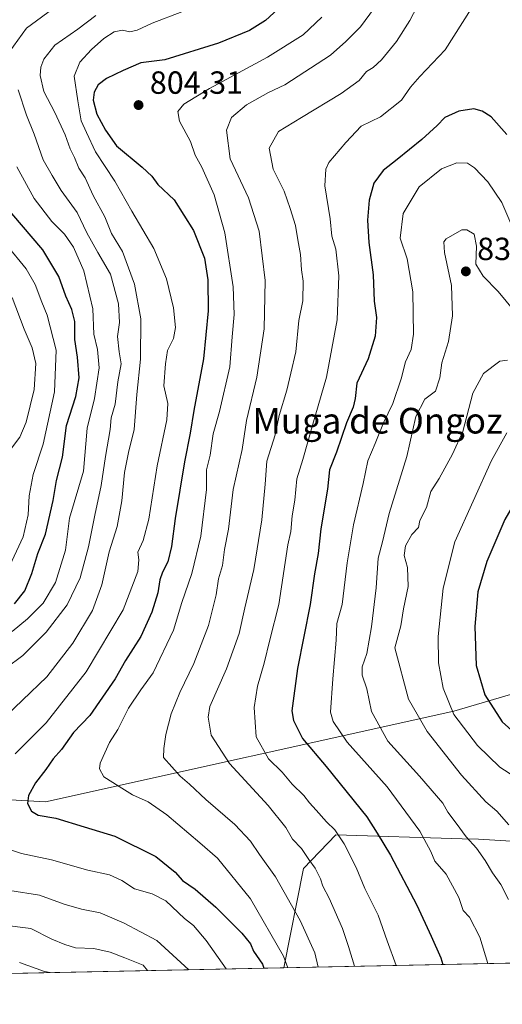
# Model space of a CAD drawing. Units: metres. Extents: x 641371 to 644826, y 4739136 to 4741520.
# Drawn here: x 641885 to 642036, y 4739136 to 4739443 of the extents above; entities that cross this region are included whole.
import ezdxf
from ezdxf.enums import TextEntityAlignment as Align

# ---------------------------------------------------------------- set-up
doc = ezdxf.new("R2010")
doc.units = ezdxf.units.M
doc.header["$MEASUREMENT"] = 0
for name, color, linetype, lineweight in [('Arbolado forestal CxS', 92, 'Continuous', 0), ('Comarca CxS', 21, 'Continuous', 0), ('Comunidad Autónoma CxS', 142, 'Continuous', 0), ('Curva de nivel maestra', 30, 'Continuous', 30), ('Curva de nivel normal', 30, 'Continuous', 0), ('Municipio CxS', 4, 'Continuous', 0), ('Provincia CxS', 1, 'Continuous', 0), ('Punto de cota en terreno', 7, 'Continuous', 0), ('Rótulo de punto de cota en terreno', 7, 'Continuous', 0), ('Suelo desnudo CxS', 253, 'Continuous', 0), ('Texto cartográfico', 7, 'Continuous', 0)]:
    doc.layers.add(name, color=color, linetype=linetype, lineweight=lineweight)
doc.styles.add('Style-Arial', font='txt')

# ---------------------------------------------------------------- blocks, each defined once
blk = doc.blocks.new('*U5')
at = {"layer": 'Arbolado forestal CxS', "color": 92, "linetype": 'Continuous', "lineweight": 0}
blk.add_polyline3d([(642065.2363, 4739240.151500001, 849.9968999999984), (642020.9420999996, 4739227.179300001, 844.8564000000043), (641893.2666999997, 4739198.7729, 800.3702999999952), (641867.4738999996, 4739200.2941, 792.9835000000021), (641859.6590999998, 4739202.9003, 790.6903000000021), (641833.6111000003, 4739204.203700001, 784.7822000000016), (641819.0170999998, 4739197.511700001, 784.5524000000005), (641802.3537, 4739189.871099999, 784.0981000000029), (641767.1895000003, 4739179.4475, 780.7740999999951), (641738.5362999998, 4739174.235900001, 774.3635000000068), (641721.6052999999, 4739162.509299999, 763.7682999999961), (641708.3905999997, 4739141.5767, 755.4187999999995), (641418.2199999997, 4739135.550000001, 639.4670999999944), (641415.4024, 4739273.003500001, 632.6083999999975), (641416.2829, 4739277.230699999, 631.5126000000018), (641415.1902999999, 4739283.3531, 631.4741000000067), (641413.6913000002, 4739356.479800001, 635.796199999997), (641419.1073000003, 4739360.994899999, 632.9127000000008), (641423.8120999997, 4739389.229699999, 636.4158000000025), (641420.0497000003, 4739408.053500001, 640.8246000000072), (641412.5692999996, 4739411.213199999, 646.2624999999971), (641411.3602999998, 4739470.1941, 664.7176000000036)], dxfattribs=at)
blk.add_polyline3d([(642028.6659000004, 4739187.134500001, 835.6757000000072), (642050.8059, 4739185.831300001, 841.8856999999989), (642056.6426999997, 4739186.393100001, 841.425000000003), (642076.0377000002, 4739188.2599, 834.4242999999989), (642147.2323000003, 4739187.043099999, 806.7642000000051), (642194.1174999997, 4739164.891899999, 786.6494999999995), (642196.051, 4739151.7053, 779.0804000000062), (641967.7567999996, 4739146.9637, 802.8519999999991), (641973.9647000004, 4739178.0143, 813.1432999999961), (641984.0188999996, 4739188.490900001, 819.470100000006), (642023.4959000006, 4739187.2915, 833.9152000000031)], close=True, dxfattribs=at)
blk = doc.blocks.new('5PATER')
at = {"layer": 'Suelo desnudo CxS', "linetype": 'Continuous', "lineweight": 0}
h = blk.add_hatch(color=51, dxfattribs=at)
edge = h.paths.add_edge_path()
edge.add_ellipse((0, 0), major_axis=(-0.1095731443231308, -0.1110710700762829), ratio=0.9994222409660322, start_angle=0, end_angle=360)

msp = doc.modelspace()

# ---------------------------------------------------------------- linework, layer by layer
at = {"layer": 'Arbolado forestal CxS', "color": 92, "linetype": 'Continuous', "lineweight": 0, "extrusion": (-0.254628225924853, -0.005288618057115564, 0.9670245586754289), "elevation": -187750.2715960451, "flags": 128}
msp.add_lwpolyline([(-4724794.311552997, 716034.7322530923), (-4724794.311552998, 715910.4539057815)], dxfattribs=at)
at = {"layer": 'Arbolado forestal CxS', "color": 92, "linetype": 'Continuous', "lineweight": 0, "extrusion": (-0.1582817006940298, -0.003287471360327575, 0.9873885232052582), "elevation": -116398.8313861219, "flags": 128}
msp.add_lwpolyline([(-4724794.466872279, 731158.4578292508), (-4724794.466872279, 731030.6058064555)], dxfattribs=at)
at = {"layer": 'Arbolado forestal CxS', "color": 92, "linetype": 'Continuous', "lineweight": 0}
for points in [[(641867.4738999996, 4739200.2941, 792.9835000000021), (641893.2666999997, 4739198.7729, 800.3702999999952), (642020.9420999996, 4739227.179300001, 844.8564000000043), (642065.2363, 4739240.151500001, 849.9968999999984), (642102.9715, 4739256.658100001, 841.9225000000006), (642130.3213000001, 4739252.7487, 831.6508000000031), (642188.9281000001, 4739220.172300001, 811.3705000000047), (642205.8586999997, 4739203.233300001, 803.727899999998), (642267.2540999996, 4739199.068499999, 794.7405), (642287.0018999996, 4739203.4901, 792.9161000000023), (642288.2329000002, 4739203.765699999, 792.7939000000042), (642289.1923000002, 4739203.9805, 792.693499999994), (642318.7335000001, 4739200.814099999, 789.3557000000002), (642377.0597000001, 4739194.5625, 782.6784000000043), (642420.7326999997, 4739167.4955, 776.5185000000056), (642417.9379000004, 4739156.313899999, 775.850900000005)], [(642050.8059, 4739185.831300001, 841.8856999999989), (642028.6659000004, 4739187.134500001, 835.6757000000072), (642023.4959000006, 4739187.2915, 833.9152000000031), (641984.0188999996, 4739188.490900001, 819.470100000006), (641973.9647000004, 4739178.0143, 813.1432999999961), (641967.7567999996, 4739146.9637, 802.8519999999991), (641847.6025, 4739144.4681, 771.2004000000015), (641850.4005000005, 4739157.244700001, 776.729800000001), (641864.7275, 4739185.911499999, 792.2936000000045), (641867.4738999996, 4739200.2941, 792.9835000000021), (641893.2666999997, 4739198.7729, 800.3702999999952), (642020.9420999996, 4739227.179300001, 844.8564000000043), (642065.2363, 4739240.151500001, 849.9968999999984)], [(642196.051, 4739151.705399999, 779.0804000000062), (642194.1174999997, 4739164.891899999, 786.6494999999995), (642147.2323000003, 4739187.043099999, 806.7642000000051), (642076.0377000002, 4739188.2599, 834.4242999999989), (642056.6426999997, 4739186.393100001, 841.425000000003), (642050.8059, 4739185.831300001, 841.8856999999989), (642028.6659000004, 4739187.134500001, 835.6757000000072), (642023.4959000006, 4739187.2915, 833.9152000000031), (641984.0188999996, 4739188.490900001, 819.470100000006), (641973.9647000004, 4739178.0143, 813.1432999999961), (641967.7567999996, 4739146.9638, 802.8521000000038)]]:
    msp.add_polyline3d(points, dxfattribs=at)
at = {"layer": 'Comarca CxS', "color": 21, "linetype": 'Continuous', "lineweight": 0, "flags": 128}
msp.add_lwpolyline([(642157.8652613086, 4739150.912187943), (641418.2200010731, 4739135.549982589), (641370.8000010737, 4741448.899982564), (642185.2621841896, 4741465.819382426), (642916.2505230957, 4741481.004720991), (643639.7930000004, 4741496.0355), (643695.9298999996, 4741497.201699999), (644524.7867000002, 4741514.420099999), (644664.8819000004, 4741517.330399999), (644777.5100010991, 4741519.669982567), (644778.0239000006, 4741495.1906), (644784.3994191363, 4741191.466392676), (644807.9740000007, 4740068.401900002), (644809.4214000001, 4739999.451699999), (644811.0292999987, 4739922.8513), (644826.0700010983, 4739206.329982588), (643923.3909498146, 4739187.581640404), (643862.4656000005, 4739186.316299999)], close=True, dxfattribs=at)
at = {"layer": 'Comunidad Autónoma CxS', "color": 142, "linetype": 'Continuous', "lineweight": 0, "flags": 128}
msp.add_lwpolyline([(642157.8652613086, 4739150.912187943), (641418.2200010731, 4739135.549982589), (641370.8000010737, 4741448.899982564), (642185.2621841896, 4741465.819382426), (642916.2505230957, 4741481.004720991), (643639.7930000004, 4741496.0355), (643695.9298999996, 4741497.201699999), (644524.7867000002, 4741514.420099999), (644664.8819000004, 4741517.330399999), (644777.5100010991, 4741519.669982567), (644778.0239000006, 4741495.1906), (644784.3994191363, 4741191.466392676), (644807.9740000007, 4740068.401900002), (644809.4214000001, 4739999.451699999), (644811.0292999987, 4739922.8513), (644826.0700010983, 4739206.329982588), (643923.3909498146, 4739187.581640404), (643862.4656000005, 4739186.316299999)], close=True, dxfattribs=at)
at = {"layer": 'Curva de nivel maestra', "color": 30, "linetype": 'Continuous', "lineweight": 30, "flags": 128}
for points, elevation in [([(641967.3200000003, 4739447.720100001), (641962.04, 4739442.940099999), (641957.0199999996, 4739439.8101), (641947.3899999997, 4739435.850099999), (641930.6200000001, 4739430.6801), (641923.0700000003, 4739429.700099999), (641917.5999999996, 4739427.270099999), (641912.3399999999, 4739424.8101), (641909.7800000003, 4739422.850099999), (641908.4800000006, 4739420.540100001), (641908.1600000003, 4739417.9901), (641909.3499999996, 4739413.620100001), (641912.0800000001, 4739408.6801), (641915.4600000001, 4739403.780099999), (641923.5, 4739397.120100001), (641926.5199999996, 4739394.280099999), (641928.4299999997, 4739391.700099999), (641933.5199999996, 4739386.870100001), (641939.5599999997, 4739377.340100001), (641943.0099999999, 4739368.720100001), (641944.0599999997, 4739361.870100001), (641944.1500000004, 4739352.190099999), (641942.6399999997, 4739337.210100001), (641939.6100000005, 4739321.030099999), (641938.5199999996, 4739314.030099999), (641936.75, 4739305.090100001), (641933.79, 4739287.360099999), (641932.6500000004, 4739278.610099999), (641931.5, 4739273.7501), (641929.8099999997, 4739270.610099999), (641928.9800000006, 4739268.120100001), (641928.3600000005, 4739264.120100001), (641926.5199999996, 4739258.120100001), (641923.04, 4739250.450099999), (641918.2999999998, 4739242.970100001), (641915.0999999996, 4739237.190099999), (641907.0999999996, 4739225.8201), (641902.0800000001, 4739220.5001), (641898.29, 4739215.1501), (641895.7000000002, 4739212.220100001), (641893.3700000001, 4739208.9101), (641890.1799999997, 4739204.7301), (641888, 4739200.8301), (641887.6699999999, 4739198.3201), (641888.9000000004, 4739195.940099999), (641891.0199999996, 4739194.640100001), (641896.4600000001, 4739193.7401), (641905.3399999999, 4739190.960100001), (641915, 4739188.0601), (641927.7999999998, 4739181.780099999), (641933.8600000005, 4739176.880100001), (641936.1399999997, 4739174.220100001), (641940.04, 4739171.520099999), (641946.54, 4739165.870100001), (641954.6100000005, 4739157.8201), (641957.3799999999, 4739154.450099999), (641958.3399999999, 4739152.120100001), (641961.1399999997, 4739148.120100001), (641961.5631999997, 4739146.835300001)], 800), ([(642037.5199999996, 4739407.300100001), (642032.5599999997, 4739412.790100001), (642029.8200000003, 4739414.600099999), (642027.1600000003, 4739415.3201), (642022.5199999996, 4739414.6501), (642018.1500000004, 4739412.5801), (642015.7400000002, 4739410.140100001), (642010.9000000004, 4739405.780099999), (642003.2199999997, 4739399.450099999), (641998.8099999997, 4739396.0801), (641995.9600000001, 4739392.0601), (641994.4500000002, 4739386.840100001), (641993.9100000003, 4739380.5601), (641994.3600000005, 4739373.540100001), (641995.75, 4739363.470100001), (641995.9800000006, 4739355.200099999), (641996.7599999999, 4739350.120100001), (641996.3700000001, 4739344.290100001), (641994.2000000002, 4739337.2401), (641990.6100000005, 4739329.620100001), (641990.0700000003, 4739324.860099999), (641989.4199999999, 4739322.120100001), (641987.3600000005, 4739317.190099999), (641984.2599999999, 4739308.0801), (641982.0300000003, 4739302.520099999), (641981.4000000004, 4739296.450099999), (641979.3899999997, 4739284.120100001), (641978.5, 4739276.370100001), (641977.4000000004, 4739270.0001), (641976.0199999996, 4739260.470100001), (641972.0199999996, 4739240.4801), (641970.3300000001, 4739227.200099999), (641970.7800000003, 4739224.2501), (641973.6399999997, 4739218.640100001), (641981.0300000003, 4739209.9001), (641993.7000000002, 4739194.130100001), (641996.9299999997, 4739189.040100001), (642001.1500000004, 4739182.110099999), (642009.3700000001, 4739166.520099999), (642013.8399999999, 4739156.880100001), (642016.8399999999, 4739150.0801), (642017.4590999996, 4739147.996200001)], 825), ([(641883.6200000001, 4739260.700099999), (641886.8099999997, 4739264.700099999), (641889.0499999998, 4739270.110099999), (641890.9100000003, 4739276.350099999), (641893.3099999997, 4739282.390100001), (641895.7000000002, 4739293.0001), (641896.7100000001, 4739299.1601), (641898.6100000005, 4739306.4801), (641899.8099999997, 4739316.350099999), (641902.7100000001, 4739325.5001), (641903.7599999999, 4739331.270099999), (641903.3300000001, 4739337.770099999), (641902.4800000006, 4739343.2601), (641902.4000000004, 4739348.850099999), (641901.5199999996, 4739352.6601), (641899.6100000005, 4739356.8301), (641897.4600000001, 4739362.940099999), (641892.4600000001, 4739371.2401), (641882.7999999998, 4739382.5801)], 775.0000000000001), ([(642043.4699999997, 4739218.2601), (642046.5300000003, 4739221.2401), (642056.6600000003, 4739233.850099999), (642064.5800000001, 4739241.970100001), (642071.0099999999, 4739247.450099999), (642077.6399999997, 4739255.110099999), (642079.7599999999, 4739259.090100001), (642080.7199999997, 4739264.110099999), (642080.0700000003, 4739268.780099999), (642077.8499999996, 4739273.9301), (642068.5800000001, 4739284.840100001), (642059.1799999997, 4739293.960100001), (642046.8799999999, 4739298.850099999), (642044.3799999999, 4739298.110099999), (642041.4199999999, 4739294.9801), (642036.8700000001, 4739287.0001), (642031.2199999997, 4739273.880100001), (642028.4699999997, 4739264.460100001), (642027.4800000006, 4739253.610099999), (642027.9299999997, 4739241.380100001), (642030.6500000004, 4739232.190099999), (642036.0300000003, 4739223.790100001), (642041.0800000001, 4739219.3301), (642043.4699999997, 4739218.2601)], 850)]:
    msp.add_lwpolyline(points, dxfattribs=dict(at, elevation=elevation))
at = {"layer": 'Curva de nivel normal', "color": 30, "linetype": 'Continuous', "lineweight": 0, "flags": 128}
for points, elevation in [([(642000.1500000004, 4739452.5101), (641991.7599999999, 4739441.0001), (641987.1600000003, 4739436.4101), (641982.4299999997, 4739432.0601), (641968.0599999997, 4739422.870100001), (641963, 4739420.460100001), (641956.0700000003, 4739416.540100001), (641951.4000000004, 4739412.6601), (641949.8600000005, 4739408.640100001), (641951, 4739399.6601), (641956.7000000002, 4739387.4801), (641960.0300000003, 4739377.140100001), (641961.9199999999, 4739361.700099999), (641961.5999999996, 4739346.550100001), (641959.3200000003, 4739331.5101), (641956.0700000003, 4739317.9101), (641954.7199999997, 4739308.920100001), (641952, 4739296.4001), (641950.5199999996, 4739283.9901), (641949.2199999997, 4739277.620100001), (641948.6299999999, 4739272.6601), (641947.3600000005, 4739268.450099999), (641946.6100000005, 4739263.450099999), (641944.2199999997, 4739253.920100001), (641939.7000000002, 4739242.0101), (641935.2599999999, 4739232.920100001), (641932.5999999996, 4739226.270099999), (641930.8799999999, 4739219.850099999), (641930.2999999998, 4739215.4301), (641930.1200000001, 4739212.620100001), (641935.3600000005, 4739206.800100001), (641938.3300000001, 4739204.350099999), (641943.4199999999, 4739199.5801), (641952.4199999999, 4739191.690099999), (641957.3399999999, 4739186.520099999), (641960.2199999997, 4739182.3301), (641965.2199999997, 4739175.380100001), (641972.8700000001, 4739161.7601), (641977.4299999997, 4739151.620100001), (641978.4779000003, 4739147.1864)], 810), ([(642011.6299999999, 4739451.5801), (642007.1399999997, 4739442.9001), (642003.0499999998, 4739436.350099999), (641998.2999999998, 4739430.6501), (641995.6699999999, 4739428.210100001), (641993.6699999999, 4739426.950099999), (641991.3399999999, 4739424.220100001), (641985.6699999999, 4739420.120100001), (641973.3399999999, 4739412.610099999), (641966.1399999997, 4739408.290100001), (641963.25, 4739403.090100001), (641964.4100000003, 4739396.530099999), (641967.8600000005, 4739389.640100001), (641969.7199999997, 4739384.1601), (641971.4600000001, 4739378.840100001), (641972.1600000003, 4739374.380100001), (641972.9600000001, 4739369.770099999), (641973.2800000003, 4739365.030099999), (641973.8200000003, 4739361.5001), (641973.7199999997, 4739355.340100001), (641972.5199999996, 4739349.170100001), (641971.5, 4739339.450099999), (641969.9500000002, 4739332.780099999), (641968.6799999997, 4739327.460100001), (641966.3099999997, 4739319.4801), (641965.1200000001, 4739313.470100001), (641962.4600000001, 4739305.270099999), (641961.9600000001, 4739298.090100001), (641960.9199999999, 4739286.880100001), (641958.4400000004, 4739271.370100001), (641955.5499999998, 4739259.450099999), (641953.8200000003, 4739251.450099999), (641949.8899999997, 4739240.380100001), (641944.6600000003, 4739228.640100001), (641944.0999999996, 4739225.3101), (641945.0199999996, 4739219.600099999), (641950.8200000003, 4739210.800100001), (641962.9199999999, 4739197.640100001), (641968.4500000002, 4739190.7501), (641970.5300000003, 4739187.140100001), (641973.2800000003, 4739184.200099999), (641975.6100000005, 4739180.7601), (641977.5999999996, 4739178.050100001), (641979.29, 4739174.7301), (641979.9600000001, 4739172.440099999), (641982, 4739168.6801), (641986.1799999997, 4739159.2601), (641988.0099999999, 4739153.6601), (641989.8932999996, 4739147.4235)], 815), ([(641881.8799999999, 4739433.040100001), (641887.3099999997, 4739440.550100001), (641897.1500000004, 4739447.7301)], 785.0000000000001), ([(641883.8099999997, 4739213.8301), (641893.5199999996, 4739223.450099999), (641905.9900000002, 4739239.450099999), (641917.5700000003, 4739258.780099999), (641922.1699999999, 4739270.780099999), (641922.5, 4739274.450099999), (641922.1699999999, 4739276.780099999), (641923.7999999998, 4739280.450099999), (641925.5999999996, 4739287.120100001), (641928.2000000002, 4739303.780099999), (641931.2300000006, 4739318.1601), (641931.5300000003, 4739323.290100001), (641930.2400000002, 4739328.8301), (641930.8300000001, 4739335.6601), (641931.4400000004, 4739339.870100001), (641933.2800000003, 4739343.5601), (641933.9100000003, 4739347.0101), (641933.2999999998, 4739353.120100001), (641931.0899999999, 4739362.1801), (641927.1600000003, 4739371.6801), (641920.2400000002, 4739383.350099999), (641915, 4739392.7601), (641908.8799999999, 4739401.920100001), (641906.0499999998, 4739407.9101), (641904.4199999999, 4739411.630100001), (641903.4000000004, 4739417.860099999), (641902.2599999999, 4739425.5001), (641903.9800000006, 4739429.9001), (641907.6699999999, 4739433.8301), (641911.5199999996, 4739437.3201), (641914.7000000002, 4739439.340100001), (641917.3399999999, 4739439.9001), (641919.6200000001, 4739439.4001), (641921.9000000004, 4739439.890100001), (641926.5999999996, 4739442.140100001), (641935.9299999997, 4739445.6601)], 795), ([(642026.3499999996, 4739446.620100001), (642018.1900000004, 4739433.7601), (642010.3099999997, 4739425.450099999), (642007.4199999999, 4739422.120100001), (642004.5999999996, 4739418.030099999), (641998, 4739412.790100001), (641992, 4739409.880100001), (641987.2100000001, 4739404.8201), (641981.8899999997, 4739398.540100001), (641980.9299999997, 4739396.4301), (641980.6200000001, 4739391.290100001), (641982.2400000002, 4739380.960100001), (641982.7999999998, 4739375.5101), (641984.0099999999, 4739371.5101), (641984.9800000006, 4739363.120100001), (641984.4400000004, 4739349.370100001), (641981.1399999997, 4739331.450099999), (641976.8099999997, 4739316.780099999), (641973.7199999997, 4739305.770099999), (641971.8799999999, 4739299.7301), (641971.2100000001, 4739293.100099999), (641970.4199999999, 4739288.190099999), (641969.9500000002, 4739283.300100001), (641969.0099999999, 4739279.120100001), (641966.2000000002, 4739260.4901), (641963.3700000001, 4739249.450099999), (641961.6799999997, 4739242.120100001), (641959.5300000003, 4739234.9001), (641958.5099999999, 4739228.2501), (641959.1299999999, 4739219.110099999), (641962.9699999997, 4739212.2301), (641967.2699999996, 4739208.0601), (641970.3899999997, 4739204.380100001), (641974.0599999997, 4739200.780099999), (641975.8099999997, 4739198.470100001), (641977.9299999997, 4739196.2501), (641981.0800000001, 4739192.5801), (641983.7199999997, 4739190.050100001), (641986.6600000003, 4739185.6601), (641990.4299999997, 4739178.300100001), (641993.1500000004, 4739171.720100001), (641997.3200000003, 4739163.350099999), (642000.0800000001, 4739155.380100001), (642002.8762999997, 4739147.693200001)], 820), ([(641878.3399999999, 4739223.2501), (641893.6699999999, 4739237.9101), (641901.8600000005, 4739248.360099999), (641907.9600000001, 4739258.630100001), (641910.8799999999, 4739266.6601), (641913.1900000004, 4739276.970100001), (641915.6399999997, 4739284.8301), (641917.1100000005, 4739292.8201), (641918, 4739301.670100001), (641919.2199999997, 4739307.960100001), (641921.0099999999, 4739315.1501), (641921.7800000003, 4739326.0701), (641922.9500000002, 4739337.120100001), (641923.0999999996, 4739349.7501), (641921.1100000005, 4739360.590100001), (641917.2999999998, 4739370.7401), (641913.9000000004, 4739376.350099999), (641911.7999999998, 4739381.5601), (641908.2199999997, 4739388.220100001), (641905.6299999999, 4739393.7401), (641903.7000000002, 4739396.770099999), (641902.3700000001, 4739400.120100001), (641900.9900000002, 4739402.8101), (641899.4400000004, 4739407.2401), (641896.2400000002, 4739414.1501), (641892.7599999999, 4739420.780099999), (641891.6399999997, 4739425.7601), (641891.8600000005, 4739428.3201), (641892.75, 4739430.8101), (641896.1900000004, 4739435.220100001), (641903.3399999999, 4739440.2301), (641909, 4739444.450099999)], 790), ([(641979.7199999997, 4739443.940099999), (641973.8700000001, 4739438.4101), (641962.7000000002, 4739431.420100001), (641944.5700000003, 4739421.6801), (641936.5300000003, 4739416.7601), (641934.6500000004, 4739414.450099999), (641935.2199999997, 4739411.450099999), (641938.5700000003, 4739405.140100001), (641940.0300000003, 4739400.860099999), (641942.1600000003, 4739397.140100001), (641946.0300000003, 4739388.450099999), (641949.3700000001, 4739376.5801), (641951.9400000004, 4739359.7601), (641952.25, 4739351.030099999), (641951.6600000003, 4739344.090100001), (641950.9299999997, 4739334.7501), (641947.6299999999, 4739320.780099999), (641945.7100000001, 4739313.780099999), (641944.7999999998, 4739307.120100001), (641943.6600000003, 4739302.520099999), (641943.5899999999, 4739296.4001), (641941.8600000005, 4739281.780099999), (641939.0499999998, 4739270.170100001), (641935.8799999999, 4739261.050100001), (641933.2999999998, 4739252.450099999), (641926.9100000003, 4739239.120100001), (641923.0800000001, 4739233.780099999), (641919.1799999997, 4739228.120100001), (641915.9199999999, 4739221.460100001), (641913.2999999998, 4739217.300100001), (641910.3600000005, 4739210.9301), (641910.1699999999, 4739209.170100001), (641911.5199999996, 4739206.590100001), (641916.3099999997, 4739203.5801), (641920.5, 4739201.0101), (641925.4000000004, 4739198.790100001), (641931.2100000001, 4739194.7301), (641941.5099999999, 4739185.960100001), (641947.0899999999, 4739181.200099999), (641957.3600000005, 4739168.4801), (641967.6900000004, 4739150.5601), (641969.0003000004, 4739146.989499999)], 805), ([(641880.8600000005, 4739240.540100001), (641886.1399999997, 4739244.540100001), (641893.5, 4739251.790100001), (641900.0899999999, 4739260.3101), (641904.1200000001, 4739268.780099999), (641906.7599999999, 4739278.450099999), (641908.7000000002, 4739288.3301), (641910.6900000004, 4739297.6501), (641912.0099999999, 4739306.7501), (641913.4600000001, 4739315.140100001), (641913.8300000001, 4739318.780099999), (641915.0099999999, 4739323.100099999), (641915.8499999996, 4739330.030099999), (641916.9199999999, 4739335.700099999), (641916.2599999999, 4739339.420100001), (641915.75, 4739344.200099999), (641916.4100000003, 4739348.600099999), (641916.1299999999, 4739354.420100001), (641913.5999999996, 4739363.710100001), (641909.6699999999, 4739370.450099999), (641906.1600000003, 4739376.610099999), (641903.1299999999, 4739382.960100001), (641898.1799999997, 4739389.8201), (641895.3899999997, 4739394.450099999), (641892.5199999996, 4739399.440099999), (641889.7199999997, 4739407.4301), (641887.29, 4739413.340100001), (641884.7800000003, 4739421.290100001)], 785.0000000000001), ([(641882.8899999997, 4739251.9901), (641887.7000000002, 4739255.940099999), (641892.5599999997, 4739260.870100001), (641896.3899999997, 4739267.3201), (641899.5099999999, 4739277.450099999), (641900.8200000003, 4739287.450099999), (641905.1799999997, 4739302.0801), (641906.2699999996, 4739315.5801), (641908.5700000003, 4739324.800100001), (641910.04, 4739334.450099999), (641909.5, 4739340.120100001), (641908.4400000004, 4739344.970100001), (641908.0800000001, 4739352.800100001), (641905.2199999997, 4739364.670100001), (641901.9900000002, 4739372.100099999), (641899.2199999997, 4739376.170100001), (641895.2999999998, 4739380.100099999), (641889.7000000002, 4739387.350099999), (641884.3499999996, 4739397.2401)], 780), ([(642041.2199999997, 4739373.670100001), (642035.9600000001, 4739386.0701), (642031.6200000001, 4739392.4801), (642027.4400000004, 4739396.940099999), (642025.2400000002, 4739398.380100001), (642021.8600000005, 4739398.450099999), (642017.0499999998, 4739396.540100001), (642010.0999999996, 4739390.950099999), (642005.0499999998, 4739382.620100001), (642004.1600000003, 4739374.920100001), (642006.3200000003, 4739368.460100001), (642008.1500000004, 4739358.140100001), (642008.3499999996, 4739344.920100001), (642007.6500000004, 4739340.120100001), (642005.8700000001, 4739336.3101), (642004.4600000001, 4739330.920100001), (642001.8200000003, 4739323.270099999), (641998.9199999999, 4739317.2501), (641996.3399999999, 4739310.8101), (641994.0499999998, 4739305.380100001), (641992.6399999997, 4739298.3201), (641989.6200000001, 4739285.380100001), (641987.6200000001, 4739273.450099999), (641986, 4739260.450099999), (641984.4100000003, 4739254.5801), (641984.1699999999, 4739249.3101), (641983.0899999999, 4739237.2501), (641982.3700000001, 4739226.8301), (641983.2199999997, 4739223.950099999), (641987.6399999997, 4739217.4901), (642000.1200000001, 4739203.460100001), (642010.2699999996, 4739189.610099999), (642013.7800000003, 4739183.340100001), (642014.9699999997, 4739180.3201), (642018.5199999996, 4739176.190099999), (642022.5199999996, 4739168.970100001), (642023.8899999997, 4739164.850099999), (642025.8099999997, 4739162.8101), (642029.0700000003, 4739156.4801), (642031.5305000005, 4739148.2884)], 830.0000000000001), ([(642041.7599999999, 4739349.850099999), (642034.8499999996, 4739358.2401), (642030.0800000001, 4739363.030099999), (642027.8600000005, 4739366.770099999), (642027.9900000002, 4739372.4001), (642027.2599999999, 4739376.210100001), (642025.0099999999, 4739377.520099999), (642023.4000000004, 4739377.5001), (642018.5499999998, 4739374.7501), (642017.8200000003, 4739373.7301), (642018, 4739370.470100001), (642020.1900000004, 4739360.140100001), (642020.4900000002, 4739350.630100001), (642019.29, 4739342.620100001), (642017.1900000004, 4739335.9901), (642016.5599999997, 4739331.3301), (642015.2300000006, 4739327.0801), (642011.8899999997, 4739324.620100001), (642009.1100000005, 4739319.2401), (642006.25, 4739306.7501), (642000.6699999999, 4739288.850099999), (641998.6500000004, 4739280.090100001), (641997.3200000003, 4739274.890100001), (641996.6600000003, 4739265.6801), (641995.25, 4739253.450099999), (641993.7000000002, 4739245.1601), (641992.2300000006, 4739240.9901), (641992.2599999999, 4739238.380100001), (641993.6900000004, 4739234.140100001), (641995.1799999997, 4739227.0801), (642000.3399999999, 4739217.800100001), (642010.2000000002, 4739206.880100001), (642017.5, 4739198.380100001), (642019.0800000001, 4739195.550100001), (642021.7199999997, 4739192.1501), (642024.79, 4739187.840100001), (642027.9900000002, 4739184.300100001), (642030.7800000003, 4739180.450099999), (642033, 4739176.5801), (642035.6100000005, 4739172.9901), (642038.0199999996, 4739168.280099999)], 835.0000000000001), ([(641882.1699999999, 4739272.640100001), (641886.2599999999, 4739281.5801), (641887.8499999996, 4739288.450099999), (641888.1600000003, 4739294.450099999), (641889.4699999997, 4739301.120100001), (641892.5800000001, 4739310.610099999), (641896.0599999997, 4739326.870100001), (641896.5700000003, 4739339.940099999), (641893.8399999999, 4739350.870100001), (641892.1799999997, 4739354.9301), (641890.0800000001, 4739360.440099999), (641887.25, 4739365.3201), (641881.0800000001, 4739372.8201)], 770), ([(641882.3200000003, 4739308.9001), (641885.2300000006, 4739312.790100001), (641887.2599999999, 4739317.390100001), (641889.7599999999, 4739327.6601), (641890.2300000006, 4739335.780099999), (641889.1200000001, 4739340.620100001), (641886.6200000001, 4739346.450099999), (641882.8499999996, 4739356.340100001)], 765), ([(642037.7599999999, 4739336.8101), (642035.3700000001, 4739336.460100001), (642030.2300000006, 4739332.6601), (642026.9199999999, 4739326.4801), (642023.7699999996, 4739314.4901), (642020.5099999999, 4739307.460100001), (642016.3099999997, 4739299.780099999), (642013.7599999999, 4739295.780099999), (642012.3799999999, 4739290.770099999), (642010.29, 4739286.7401), (642009.8700000001, 4739284.5001), (642007.7699999996, 4739282.360099999), (642005.7800000003, 4739278.7601), (642005.4600000001, 4739275.790100001), (642006.4600000001, 4739272.040100001), (642006.6799999997, 4739266.120100001), (642005.2400000002, 4739259.120100001), (642004.3799999999, 4739253.780099999), (642002.5199999996, 4739246.9301), (642006.7599999999, 4739230.9301), (642012.6299999999, 4739220.780099999), (642023.3499999996, 4739207.120100001), (642030.9800000006, 4739198.790100001), (642034.4199999999, 4739195.920100001), (642038.1100000005, 4739191.670100001)], 840), ([(642037.4900000002, 4739314.120100001), (642032.6699999999, 4739305.450099999), (642021.2100000001, 4739280.0601), (642017.6500000004, 4739265.590100001), (642016.0599999997, 4739250.5101), (642016.1699999999, 4739242.280099999), (642017.5800000001, 4739234.360099999), (642020.9600000001, 4739226.0801), (642028.2999999998, 4739216.420100001), (642035.3700000001, 4739209.620100001), (642043.2199999997, 4739204.530099999)], 845), ([(641949.7989999996, 4739146.590700001), (641943.54, 4739155.4901), (641939.5700000003, 4739160.1501), (641936.7300000006, 4739162.360099999), (641930.9199999999, 4739167.840100001), (641926.6299999999, 4739170.0801), (641921.0700000003, 4739171.600099999), (641917.1100000005, 4739174.200099999), (641913.2400000002, 4739175.9901), (641906.4699999997, 4739177.4801), (641895.1900000004, 4739180.700099999), (641885.79, 4739182.690099999), (641877.8300000001, 4739185.280099999)], 795), ([(641938.1303000003, 4739146.348300001), (641928.0999999996, 4739155.530099999), (641917.8600000005, 4739160.9001), (641910.3899999997, 4739164.170100001), (641904.5099999999, 4739165.290100001), (641899.1399999997, 4739166.860099999), (641891.3799999999, 4739169.600099999), (641882.1699999999, 4739171.110099999)], 790), ([(641925.1286000004, 4739146.078400001), (641923.7599999999, 4739147.780099999), (641918.04, 4739150.020099999), (641913.4900000002, 4739151.790100001), (641908.3399999999, 4739153.020099999), (641902.7000000002, 4739153.1501), (641899.2699999996, 4739154.190099999), (641895.2400000002, 4739155.9101), (641888.7300000006, 4739159.200099999), (641879.5999999996, 4739160.4001)], 785.0000000000001), ([(641894.7675999999, 4739145.447799999), (641892.9800000006, 4739145.850099999), (641885.0999999996, 4739148.590100001)], 780)]:
    msp.add_lwpolyline(points, dxfattribs=dict(at, elevation=elevation))
at = {"layer": 'Municipio CxS', "color": 4, "linetype": 'Continuous', "lineweight": 0, "flags": 128}
msp.add_lwpolyline([(642157.8652613086, 4739150.912187943), (641418.2200010731, 4739135.549982589), (641370.8000010737, 4741448.899982564), (642185.2621841896, 4741465.819382426), (642916.2505230957, 4741481.004720991), (643639.7930000004, 4741496.0355), (643695.9298999996, 4741497.201699999), (644524.7867000002, 4741514.420099999), (644664.8819000004, 4741517.330399999), (644777.5100010991, 4741519.669982567), (644778.0239000006, 4741495.1906), (644784.3994191363, 4741191.466392676), (644807.9740000007, 4740068.401900002), (644809.4214000001, 4739999.451699999), (644811.0292999987, 4739922.8513), (644826.0700010983, 4739206.329982588), (643923.3909498146, 4739187.581640404), (643862.4656000005, 4739186.316299999)], close=True, dxfattribs=at)
at = {"layer": 'Provincia CxS', "color": 1, "linetype": 'Continuous', "lineweight": 0, "flags": 128}
msp.add_lwpolyline([(642157.8652613086, 4739150.912187943), (641418.2200010731, 4739135.549982589), (641370.8000010737, 4741448.899982564), (642185.2621841896, 4741465.819382426), (642916.2505230957, 4741481.004720991), (643639.7930000004, 4741496.0355), (643695.9298999996, 4741497.201699999), (644524.7867000002, 4741514.420099999), (644664.8819000004, 4741517.330399999), (644777.5100010991, 4741519.669982567), (644778.0239000006, 4741495.1906), (644784.3994191363, 4741191.466392676), (644807.9740000007, 4740068.401900002), (644809.4214000001, 4739999.451699999), (644811.0292999987, 4739922.8513), (644826.0700010983, 4739206.329982588), (643923.3909498146, 4739187.581640404), (643862.4656000005, 4739186.316299999)], close=True, dxfattribs=at)

# ---------------------------------------------------------------- block references
at = {"layer": 'Arbolado forestal CxS', "color": 92, "linetype": 'Continuous', "lineweight": 0}
msp.add_blockref('*U5', (0, 0), dxfattribs=at)
at = {"layer": 'Punto de cota en terreno', "color": 7, "linetype": 'Continuous', "lineweight": 0, "xscale": 10, "yscale": 10, "zscale": 10}
for p in [(641922.3700000001, 4739416.5, 804.3099999999977), (642024.7000000002, 4739364.539999999, 835.6600000000036)]:
    msp.add_blockref('5PATER', p, dxfattribs=at)

# ---------------------------------------------------------------- texts
at = {"layer": 'Rótulo de punto de cota en terreno', "color": 7, "linetype": 'Continuous', "lineweight": 0, "style": 'Style-Arial'}
for s, p in [('804,31', (641925.8978000004, 4739420.027799999)), ('835,66', (642028.2278000005, 4739368.0678))]:
    msp.add_text(s, height=7.000000000000002, dxfattribs=at).set_placement(p)
at = {"layer": 'Texto cartográfico', "color": 7, "linetype": 'Continuous', "lineweight": 0, "style": 'Style-Arial'}
msp.add_text('Muga de Ongoz', height=8, dxfattribs=at).set_placement((641997.0800475612, 4739317.89015), align=Align.MIDDLE_CENTER)

doc.saveas('drawing.dxf')
